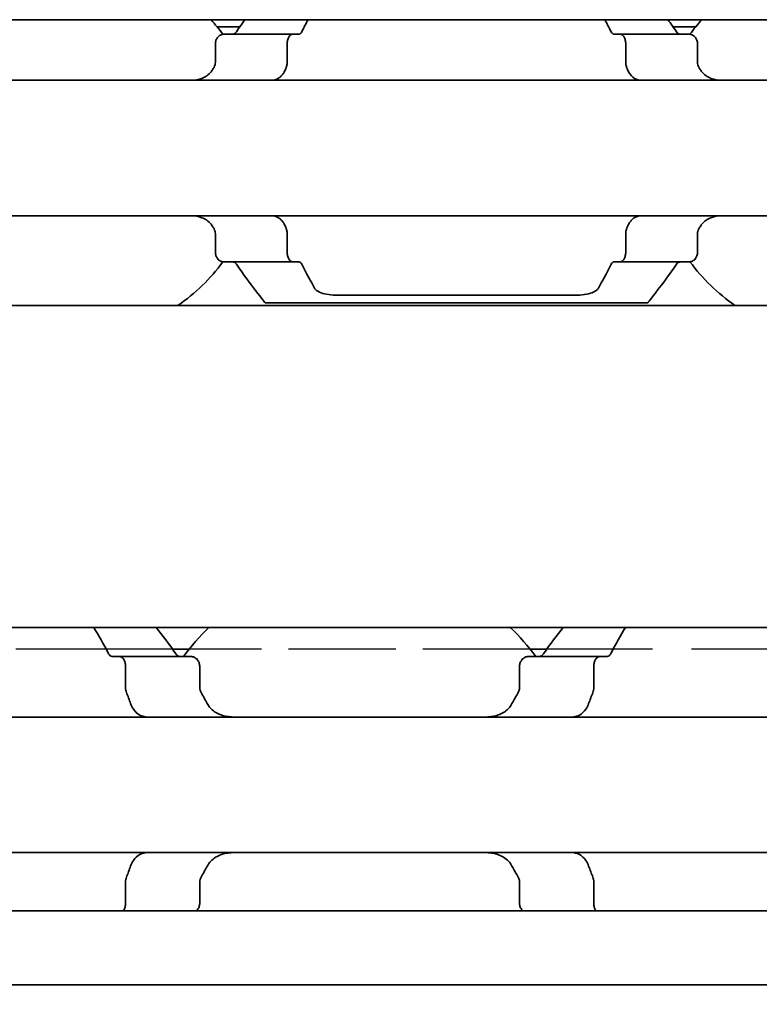
# Model space of a CAD drawing. Units: millimetres. Extents: x 0 to 1682, y 0 to 1188.
# Drawn here: x 630 to 646, y 902 to 923 of the extents above; entities that cross this region are included whole.
import ezdxf

# ---------------------------------------------------------------- set-up
doc = ezdxf.new("R2010")
doc.units = ezdxf.units.MM
doc.header["$LTSCALE"] = 2
doc.linetypes.add('DASHED', pattern=[0.2068, 0.1655, -0.0413])
for name, color, linetype, lineweight in [('Dimension', 7, 'Continuous', 20), ('Hidden', 7, 'DASHED', 25), ('Visible', 7, 'Continuous', 35)]:
    doc.layers.add(name, color=color, linetype=linetype, lineweight=lineweight)
doc.styles.add('Dimensions', font='arial.ttf')
doc.dimstyles.new('Dimension style', dxfattribs={"dimscale": 2, "dimtxt": 3.5, "dimasz": 2.5, "dimexe": 1, "dimexo": 1, "dimgap": 0.5, "dimtad": 1, "dimdec": 3, "dimrnd": 1e-08, "dimtxsty": 'Dimensions', "dimcen": 0.09, "dimdle": 10, "dimclrd": 172, "dimclre": 172, "dimclrt": 7, "dimaunit": 1, "dimadec": 0, "dimazin": 2, "dimtfac": 0.714286, "dimtdec": 3, "dimtmove": 0, "dimatfit": 3, "dimfxl": 1, "dimtolj": 1, "dimlwd": -1, "dimlwe": -1, "dimarcsym": 0})

# ---------------------------------------------------------------- blocks, each defined once
blk = doc.blocks.new('*D25')
at = {"layer": 'Defpoints', "color": 0, "transparency": 16777216}
for p in [(115.025, 911.177), (1315.025, 899.865), (1315.025, 844.742)]:
    blk.add_point(p, dxfattribs=at)
at = {"layer": 'Dimension', "color": 172, "true_color": 0x0000c6, "transparency": 16777216}
for p, q in [((115.025, 909.177), (115.025, 842.742)), ((1315.025, 897.865), (1315.025, 842.742)), ((120.025, 844.742), (1310.025, 844.742))]:
    blk.add_line(p, q, dxfattribs=at)
for points in [[(120.025, 845.576), (120.025, 843.909), (115.025, 844.742)], [(1310.025, 845.576), (1310.025, 843.909), (1315.025, 844.742)]]:
    blk.add_solid(points, dxfattribs=at)
at = {"layer": 'Dimension', "color": 7, "transparency": 16777216, "insert": (715.025, 852.89), "char_height": 7, "attachment_point": 2, "style": 'Dimensions'}
blk.add_mtext('\\A1;1200{\\H5;±1}', dxfattribs=at)

msp = doc.modelspace()

# ---------------------------------------------------------------- linework, layer by layer
at = {"layer": 'Hidden', "ltscale": 9.775966}
for p, q in [((633.5099, 909.5775), (623.2398, 909.5775)), ((651.5099, 909.5775), (641.2398, 909.5775))]:
    msp.add_line(p, q, dxfattribs=at)
at = {"layer": 'Hidden', "ltscale": 6.706488}
msp.add_line((640.8976, 909.5775), (633.8521, 909.5775), dxfattribs=at)
at = {"layer": 'Visible'}
for p, q in [((1303.0249, 922.5775), (143.0249, 922.5775)), ((634.898, 922.4275), (634.433, 922.4275)), ((635.9914, 922.2775), (634.5612, 922.2775)), ((636.1188, 922.2775), (635.9914, 922.2775)), ((642.7583, 922.2775), (642.6309, 922.2775)), ((644.1886, 922.2775), (642.7583, 922.2775)), ((644.3167, 922.4275), (643.8517, 922.4275)), ((634.3935, 922.0775), (634.3935, 921.7023)), ((635.8774, 921.7023), (635.8774, 922.0775)), ((642.8724, 921.7023), (642.8724, 922.0775)), ((644.3562, 922.0775), (644.3562, 921.7023)), ((671.3749, 921.3275), (591.3749, 921.3275)), ((671.3749, 918.5275), (591.3749, 918.5275)), ((634.3935, 918.1526), (634.3935, 917.7775)), ((635.8774, 917.7775), (635.8774, 918.1526)), ((642.8724, 917.7775), (642.8724, 918.1526)), ((644.3562, 918.1526), (644.3562, 917.7775)), ((635.9914, 917.5775), (634.5612, 917.5775)), ((636.1188, 917.5775), (635.9914, 917.5775)), ((642.7583, 917.5775), (642.6309, 917.5775)), ((642.7583, 917.5775), (644.1886, 917.5775)), ((636.9258, 916.8877), (641.824, 916.8877)), ((1295.7249, 916.6775), (129.7249, 916.6775)), ((635.4249, 916.7275), (643.3249, 916.7275)), ((1295.7249, 910.0275), (129.7249, 910.0275)), ((633.8521, 909.5775), (633.5099, 909.5775)), ((641.2398, 909.5775), (640.8976, 909.5775)), ((632.2602, 909.4275), (632.411, 909.4275)), ((632.411, 909.4275), (633.8877, 909.4275)), ((642.3387, 909.4275), (640.862, 909.4275)), ((642.3387, 909.4275), (642.4895, 909.4275)), ((632.5375, 909.2275), (632.5375, 908.7881)), ((634.0703, 909.2275), (634.0703, 908.7881)), ((640.6794, 909.2275), (640.6794, 908.7881)), ((642.2122, 909.2275), (642.2122, 908.7881)), ((610.3749, 908.1775), (700.3749, 908.1775)), ((610.3749, 905.3775), (700.3749, 905.3775)), ((632.5375, 904.7669), (632.5375, 904.3275)), ((634.0703, 904.7669), (634.0703, 904.3275)), ((640.6794, 904.7669), (640.6794, 904.3275)), ((642.2122, 904.7669), (642.2122, 904.3275)), ((1307.0249, 904.1775), (120.0249, 904.1775)), ((1307.0249, 902.6442), (120.0249, 902.6442))]:
    msp.add_line(p, q, dxfattribs=at)
for centre, radius, start, end in [((631.3749, 919.9275), 3.95, 36.49927, 42.13549), ((647.3749, 919.9275), 3.95, 137.86451, 143.50073), ((631.3749, 919.9275), 3.95, 304.63546, 323.50073), ((647.3749, 919.9275), 3.95, 216.49927, 235.36454), ((637.3749, 906.7775), 4.5, 133.76174, 143.9218), ((637.3749, 906.7775), 4.5, 36.0782, 46.23826)]:
    msp.add_arc(centre, radius, start, end, dxfattribs=at)
for centre, major_axis, ratio, start_param, end_param in [((634.7065, 921.1229), (-0.8394, -1.6612), 0.2808771, 4.5663547, 4.5832036), ((636.5053, 920.5695), (-0.5964, -2.5119), 0.3552203, 4.3763264, 4.3881047), ((642.2467, 920.573), (0.5963, -2.5069), 0.3547312, 1.8943821, 1.906181), ((643.9532, 921.0031), (0.924, -1.8792), 0.3136717, 1.720919, 1.7359316), ((634.705, 918.73), (0.8379, -1.6574), 0.2802954, 4.8412137, 4.858099), ((636.5052, 919.2852), (0.5964, -2.5117), 0.3551936, 5.0366351, 5.0484146), ((642.2469, 919.2816), (-0.5963, -2.5064), 0.3546882, 1.2354712, 1.2472719), ((643.9534, 918.8515), (-0.9238, -1.8787), 0.3135974, 1.4057063, 1.4207226)]:
    msp.add_ellipse(centre, major_axis=major_axis, ratio=ratio, start_param=start_param, end_param=end_param, dxfattribs=at)
for points in [[(635.0056, 922.577), (634.9488, 922.4991), (634.8888, 922.4152), (634.8278, 922.3275)], [(636.1793, 922.3275), (636.2234, 922.4156), (636.267, 922.4994), (636.3087, 922.5769)], [(642.441, 922.5769), (642.4827, 922.4994), (642.5264, 922.4156), (642.5704, 922.3275)], [(643.922, 922.3275), (643.8609, 922.4152), (643.8009, 922.4991), (643.7441, 922.577)], [(636.4431, 917.0353), (636.3681, 917.1668), (636.2746, 917.3368), (636.1793, 917.5275)], [(642.5704, 917.5275), (642.4751, 917.3367), (642.3816, 917.1668), (642.3066, 917.0353)], [(631.8852, 910.0269), (631.9774, 909.8711), (632.0831, 909.6851), (632.1885, 909.4831)], [(633.5777, 909.4831), (633.4352, 909.6832), (633.2944, 909.8699), (633.1728, 910.027)], [(641.5769, 910.027), (641.4553, 909.8699), (641.3145, 909.6832), (641.172, 909.4831)], [(642.5612, 909.4831), (642.6666, 909.6851), (642.7723, 909.8711), (642.8646, 910.0269)], [(634.2271, 908.4539), (634.206, 908.4937), (634.1631, 908.5721), (634.1195, 908.6485), (634.0975, 908.6862)], [(640.6522, 908.6862), (640.6302, 908.6486), (640.5866, 908.5722), (640.5437, 908.4937), (640.5226, 908.4539)], [(641.7831, 908.1775), (641.7921, 908.1775), (641.813, 908.18), (641.8404, 908.1873), (641.8558, 908.1918)], [(641.8558, 905.3631), (641.8405, 905.3676), (641.8132, 905.3748), (641.7921, 905.3775), (641.7831, 905.3775)], [(634.0975, 904.8687), (634.1195, 904.9064), (634.1631, 904.9828), (634.206, 905.0612), (634.2271, 905.101)], [(640.5226, 905.101), (640.5437, 905.0612), (640.5866, 904.9827), (640.6303, 904.9063), (640.6522, 904.8687)]]:
    msp.add_open_spline(points, degree=3, dxfattribs=at)
for points, knots in [([(634.5612, 922.2775), (634.5407, 922.2775), (634.5184, 922.2721), (634.4757, 922.2497), (634.4553, 922.2326), (634.4263, 922.1953), (634.4144, 922.1748), (634.398, 922.1283), (634.3935, 922.1024), (634.3935, 922.0775)], [-0.103622742, -0.103622742, -0.103622742, -0.103622742, -0.09370591, -0.09370591, -0.083789079, -0.083789079, -0.076292283, -0.076292283, -0.068795488, -0.068795488, -0.068795488, -0.068795488]), ([(634.8278, 922.3275), (634.8178, 922.3132), (634.8062, 922.3015), (634.7775, 922.2824), (634.7598, 922.2775), (634.7431, 922.2775)], [0.016962398, 0.016962398, 0.016962398, 0.016962398, 0.023933376, 0.023933376, 0.032952768, 0.032952768, 0.032952768, 0.032952768]), ([(635.8774, 922.0775), (635.8774, 922.1025), (635.8804, 922.1288), (635.8919, 922.1766), (635.9004, 922.1981), (635.9205, 922.2345), (635.934, 922.2508), (635.9625, 922.2723), (635.9776, 922.2775), (635.9914, 922.2775)], [0, 0, 0, 0, 0.007500774, 0.007500774, 0.015001548, 0.015001548, 0.023714607, 0.023714607, 0.032427666, 0.032427666, 0.032427666, 0.032427666]), ([(636.1188, 922.2775), (636.1307, 922.2775), (636.1432, 922.2824), (636.1637, 922.3014), (636.1721, 922.3133), (636.1793, 922.3275)], [-0.095166088, -0.095166088, -0.095166088, -0.095166088, -0.086844996, -0.086844996, -0.080195848, -0.080195848, -0.080195848, -0.080195848]), ([(642.5704, 922.3275), (642.5786, 922.3112), (642.588, 922.2986), (642.5983, 922.2902), (642.6085, 922.2817), (642.6196, 922.2775), (642.6309, 922.2775)], [0, 0, 0, 0, 0.5, 0.5, 0.5, 1, 1, 1, 1]), ([(642.7583, 922.2775), (642.7721, 922.2775), (642.7872, 922.2723), (642.8157, 922.2508), (642.8292, 922.2345), (642.8493, 922.1981), (642.8578, 922.1766), (642.8693, 922.1288), (642.8724, 922.1025), (642.8724, 922.0775)], [0.096562303, 0.096562303, 0.096562303, 0.096562303, 0.105275362, 0.105275362, 0.113988421, 0.113988421, 0.121489195, 0.121489195, 0.128989969, 0.128989969, 0.128989969, 0.128989969]), ([(644.0066, 922.2775), (643.9899, 922.2775), (643.9722, 922.2824), (643.9435, 922.3015), (643.9319, 922.3132), (643.922, 922.3275)], [0.100179725, 0.100179725, 0.100179725, 0.100179725, 0.109199117, 0.109199117, 0.116170095, 0.116170095, 0.116170095, 0.116170095]), ([(644.3562, 922.0775), (644.3562, 922.1024), (644.3517, 922.1283), (644.3353, 922.1748), (644.3234, 922.1953), (644.2944, 922.2326), (644.274, 922.2497), (644.2313, 922.2721), (644.209, 922.2775), (644.1886, 922.2775)], [-0.068768315, -0.068768315, -0.068768315, -0.068768315, -0.06127152, -0.06127152, -0.053774724, -0.053774724, -0.043857893, -0.043857893, -0.033941061, -0.033941061, -0.033941061, -0.033941061]), ([(634.3935, 921.7023), (634.3935, 921.6839), (634.3913, 921.6656), (634.3868, 921.648), (634.3823, 921.6303), (634.3757, 921.6135), (634.367, 921.5979)], [0, 0, 0, 0, 0.5, 0.5, 0.5, 1, 1, 1, 1]), ([(635.8596, 921.5979), (635.8632, 921.6076), (635.8664, 921.6181), (635.869, 921.6291), (635.8716, 921.6401), (635.8737, 921.6518), (635.8751, 921.664), (635.8766, 921.6762), (635.8774, 921.6891), (635.8774, 921.7023)], [0, 0, 0, 0, 0.3333333, 0.3333333, 0.3333333, 0.6666667, 0.6666667, 0.6666667, 1, 1, 1, 1]), ([(642.8724, 921.7023), (642.8724, 921.6891), (642.8731, 921.6762), (642.8746, 921.664), (642.876, 921.6518), (642.8781, 921.6401), (642.8807, 921.6291), (642.8833, 921.618), (642.8865, 921.6076), (642.8901, 921.5979)], [0, 0, 0, 0, 0.3333333, 0.3333333, 0.3333333, 0.6666667, 0.6666667, 0.6666667, 1, 1, 1, 1]), ([(644.3827, 921.5979), (644.3739, 921.6136), (644.3673, 921.6306), (644.3628, 921.6482), (644.3584, 921.6658), (644.3562, 921.6841), (644.3562, 921.7023)], [0, 0, 0, 0, 0.5, 0.5, 0.5, 1, 1, 1, 1]), ([(634.3519, 921.5707), (634.3373, 921.5445), (634.321, 921.5207), (634.2532, 921.4388), (634.1879, 921.3941), (634.0435, 921.3385), (633.9642, 921.3275), (633.8893, 921.3275)], [0.232546323, 0.232546323, 0.232546323, 0.232546323, 0.242228325, 0.242228325, 0.270902958, 0.270902958, 0.299577591, 0.299577591, 0.299577591, 0.299577591]), ([(635.5561, 921.3275), (635.577, 921.3275), (635.5975, 921.3297), (635.6172, 921.3343), (635.637, 921.3388), (635.6561, 921.3455), (635.6744, 921.3545), (635.6928, 921.3635), (635.7103, 921.3747), (635.7271, 921.3882), (635.7438, 921.4017), (635.7597, 921.4174), (635.7746, 921.4355), (635.7894, 921.4536), (635.8032, 921.4739), (635.8158, 921.4965), (635.8284, 921.5191), (635.8397, 921.5439), (635.8495, 921.5707)], [0, 0, 0, 0, 0.1666667, 0.1666667, 0.1666667, 0.3333333, 0.3333333, 0.3333333, 0.5, 0.5, 0.5, 0.6666667, 0.6666667, 0.6666667, 0.8333333, 0.8333333, 0.8333333, 1, 1, 1, 1]), ([(642.9002, 921.5707), (642.9117, 921.5396), (642.9251, 921.5113), (642.97, 921.435), (643.0095, 921.3932), (643.0979, 921.3395), (643.1469, 921.3275), (643.1936, 921.3275)], [-0.315987176, -0.315987176, -0.315987176, -0.315987176, -0.305116687, -0.305116687, -0.28193061, -0.28193061, -0.258744533, -0.258744533, -0.258744533, -0.258744533]), ([(644.8604, 921.3275), (644.7855, 921.3275), (644.7062, 921.3385), (644.5618, 921.3941), (644.4965, 921.4388), (644.4287, 921.5207), (644.4124, 921.5445), (644.3978, 921.5707)], [0.11171645, 0.11171645, 0.11171645, 0.11171645, 0.140391083, 0.140391083, 0.169065716, 0.169065716, 0.178747718, 0.178747718, 0.178747718, 0.178747718]), ([(633.8893, 918.5275), (633.9642, 918.5275), (634.0435, 918.5164), (634.1879, 918.4608), (634.2532, 918.4161), (634.321, 918.3342), (634.3373, 918.3104), (634.3519, 918.2842)], [0.11171645, 0.11171645, 0.11171645, 0.11171645, 0.140391083, 0.140391083, 0.169065716, 0.169065716, 0.178747718, 0.178747718, 0.178747718, 0.178747718]), ([(635.8495, 918.2842), (635.8396, 918.3113), (635.8281, 918.3364), (635.8154, 918.3591), (635.8026, 918.3819), (635.7886, 918.4025), (635.7736, 918.4205), (635.7586, 918.4386), (635.7427, 918.4543), (635.7259, 918.4676), (635.7092, 918.481), (635.6918, 918.492), (635.6736, 918.5008), (635.6554, 918.5096), (635.6366, 918.5162), (635.617, 918.5207), (635.5974, 918.5252), (635.577, 918.5275), (635.5561, 918.5275)], [0, 0, 0, 0, 0.1666667, 0.1666667, 0.1666667, 0.3333333, 0.3333333, 0.3333333, 0.5, 0.5, 0.5, 0.6666667, 0.6666667, 0.6666667, 0.8333333, 0.8333333, 0.8333333, 1, 1, 1, 1]), ([(643.1936, 918.5275), (643.1724, 918.5275), (643.1517, 918.5251), (643.1318, 918.5205), (643.1119, 918.5159), (643.0929, 918.5091), (643.0746, 918.5), (643.0563, 918.491), (643.0387, 918.4798), (643.0221, 918.4663), (643.0054, 918.4528), (642.9896, 918.4371), (642.9749, 918.419), (642.9601, 918.401), (642.9463, 918.3807), (642.9338, 918.3581), (642.9213, 918.3356), (642.91, 918.3109), (642.9002, 918.2842)], [0, 0, 0, 0, 0.1666667, 0.1666667, 0.1666667, 0.3333333, 0.3333333, 0.3333333, 0.5, 0.5, 0.5, 0.6666667, 0.6666667, 0.6666667, 0.8333333, 0.8333333, 0.8333333, 1, 1, 1, 1]), ([(644.3978, 918.2842), (644.4124, 918.3104), (644.4287, 918.3342), (644.4965, 918.4161), (644.5618, 918.4608), (644.7062, 918.5164), (644.7855, 918.5275), (644.8604, 918.5275)], [0.232546323, 0.232546323, 0.232546323, 0.232546323, 0.242228325, 0.242228325, 0.270902958, 0.270902958, 0.299577591, 0.299577591, 0.299577591, 0.299577591]), ([(634.367, 918.257), (634.3757, 918.2414), (634.3823, 918.2246), (634.3868, 918.207), (634.3913, 918.1893), (634.3935, 918.171), (634.3935, 918.1526)], [0, 0, 0, 0, 0.5, 0.5, 0.5, 1, 1, 1, 1]), ([(635.8774, 918.1526), (635.8774, 918.1658), (635.8766, 918.1787), (635.8751, 918.1909), (635.8737, 918.2031), (635.8716, 918.2148), (635.869, 918.2258), (635.8664, 918.2369), (635.8632, 918.2473), (635.8596, 918.257)], [0, 0, 0, 0, 0.3333333, 0.3333333, 0.3333333, 0.6666667, 0.6666667, 0.6666667, 1, 1, 1, 1]), ([(642.8901, 918.257), (642.8865, 918.2473), (642.8833, 918.2369), (642.8807, 918.2258), (642.8781, 918.2148), (642.876, 918.2031), (642.8746, 918.1909), (642.8731, 918.1787), (642.8724, 918.1658), (642.8724, 918.1526)], [0, 0, 0, 0, 0.3333333, 0.3333333, 0.3333333, 0.6666667, 0.6666667, 0.6666667, 1, 1, 1, 1]), ([(644.3562, 918.1526), (644.3562, 918.1708), (644.3584, 918.1891), (644.3628, 918.2067), (644.3673, 918.2243), (644.3739, 918.2413), (644.3827, 918.257)], [0, 0, 0, 0, 0.5, 0.5, 0.5, 1, 1, 1, 1]), ([(634.3935, 917.7775), (634.3935, 917.7525), (634.398, 917.7266), (634.4144, 917.6802), (634.4263, 917.6596), (634.4553, 917.6223), (634.4757, 917.6052), (634.5184, 917.5828), (634.5407, 917.5775), (634.5612, 917.5775)], [-0.068768315, -0.068768315, -0.068768315, -0.068768315, -0.06127152, -0.06127152, -0.053774724, -0.053774724, -0.043857893, -0.043857893, -0.033941061, -0.033941061, -0.033941061, -0.033941061]), ([(635.9914, 917.5775), (635.9776, 917.5775), (635.9625, 917.5826), (635.934, 917.6041), (635.9205, 917.6204), (635.9004, 917.6568), (635.8919, 917.6783), (635.8804, 917.7261), (635.8774, 917.7525), (635.8774, 917.7775)], [0.096564606, 0.096564606, 0.096564606, 0.096564606, 0.105277665, 0.105277665, 0.113990724, 0.113990724, 0.121491498, 0.121491498, 0.128992271, 0.128992271, 0.128992271, 0.128992271]), ([(642.8724, 917.7775), (642.8724, 917.7525), (642.8693, 917.7261), (642.8578, 917.6783), (642.8493, 917.6568), (642.8292, 917.6204), (642.8157, 917.6041), (642.7872, 917.5826), (642.7721, 917.5775), (642.7583, 917.5775)], [0, 0, 0, 0, 0.007500774, 0.007500774, 0.015001548, 0.015001548, 0.023714607, 0.023714607, 0.032427666, 0.032427666, 0.032427666, 0.032427666]), ([(644.1886, 917.5775), (644.209, 917.5775), (644.2313, 917.5828), (644.274, 917.6052), (644.2944, 917.6223), (644.3234, 917.6596), (644.3353, 917.6802), (644.3517, 917.7266), (644.3562, 917.7525), (644.3562, 917.7775)], [-0.103615948, -0.103615948, -0.103615948, -0.103615948, -0.093699117, -0.093699117, -0.083782285, -0.083782285, -0.07628549, -0.07628549, -0.068788695, -0.068788695, -0.068788695, -0.068788695]), ([(634.7431, 917.5775), (634.7598, 917.5775), (634.7775, 917.5725), (634.8062, 917.5535), (634.8178, 917.5417), (634.8278, 917.5275)], [0.033613479, 0.033613479, 0.033613479, 0.033613479, 0.042632871, 0.042632871, 0.049603849, 0.049603849, 0.049603849, 0.049603849]), ([(634.8278, 917.5275), (634.9771, 917.3126), (635.1203, 917.1215), (635.3536, 916.8163), (635.4249, 916.7275), (635.4249, 916.7275)], [-1.77823784, -1.77823784, -1.77823784, -1.77823784, -1.67314991, -1.67314991, -1.5461819, -1.5461819, -1.5461819, -1.5461819]), ([(636.1793, 917.5275), (636.1721, 917.5416), (636.1637, 917.5536), (636.1432, 917.5725), (636.1307, 917.5775), (636.1188, 917.5775)], [-0.110435294, -0.110435294, -0.110435294, -0.110435294, -0.103786147, -0.103786147, -0.095465055, -0.095465055, -0.095465055, -0.095465055]), ([(642.6309, 917.5775), (642.6196, 917.5775), (642.6085, 917.5732), (642.5983, 917.5647), (642.588, 917.5563), (642.5786, 917.5437), (642.5704, 917.5275)], [0, 0, 0, 0, 0.5, 0.5, 0.5, 1, 1, 1, 1]), ([(643.3249, 916.7275), (643.3249, 916.7275), (643.3961, 916.8163), (643.6295, 917.1215), (643.7727, 917.3126), (643.922, 917.5275)], [-0.51539397, -0.51539397, -0.51539397, -0.51539397, -0.38842596, -0.38842596, -0.28333803, -0.28333803, -0.28333803, -0.28333803]), ([(643.922, 917.5275), (643.9319, 917.5417), (643.9435, 917.5535), (643.9722, 917.5725), (643.9899, 917.5775), (644.0066, 917.5775)], [0.083539297, 0.083539297, 0.083539297, 0.083539297, 0.090510275, 0.090510275, 0.099529667, 0.099529667, 0.099529667, 0.099529667]), ([(636.9258, 916.8877), (636.8635, 916.8877), (636.7972, 916.8917), (636.676, 916.9087), (636.621, 916.9218), (636.5297, 916.9555), (636.4896, 916.9793), (636.4554, 917.0164), (636.4486, 917.0257), (636.4431, 917.0353)], [-0.323199577, -0.323199577, -0.323199577, -0.323199577, -0.304512769, -0.304512769, -0.28582596, -0.28582596, -0.265048522, -0.265048522, -0.25847897, -0.25847897, -0.25847897, -0.25847897]), ([(642.3066, 917.0353), (642.3014, 917.0263), (642.2951, 917.0175), (642.2625, 916.9812), (642.2238, 916.9577), (642.1341, 916.9232), (642.0784, 916.9096), (641.9552, 916.8919), (641.8876, 916.8877), (641.824, 916.8877)], [-0.064735694, -0.064735694, -0.064735694, -0.064735694, -0.058558503, -0.058558503, -0.038188117, -0.038188117, -0.019094058, -0.019094058, 0, 0, 0, 0]), ([(632.1885, 909.4831), (632.1975, 909.466), (632.2085, 909.4517), (632.2333, 909.4322), (632.2471, 909.4275), (632.2602, 909.4275)], [-0.112903222, -0.112903222, -0.112903222, -0.112903222, -0.105044171, -0.105044171, -0.096749136, -0.096749136, -0.096749136, -0.096749136]), ([(633.6762, 909.4275), (633.6577, 909.4275), (633.638, 909.4324), (633.6042, 909.4526), (633.5898, 909.4663), (633.5777, 909.4831)], [0.102157487, 0.102157487, 0.102157487, 0.102157487, 0.111504535, 0.111504535, 0.119543525, 0.119543525, 0.119543525, 0.119543525]), ([(641.172, 909.4831), (641.1599, 909.4663), (641.1455, 909.4526), (641.1117, 909.4324), (641.092, 909.4275), (641.0735, 909.4275)], [0.01620164, 0.01620164, 0.01620164, 0.01620164, 0.02424063, 0.02424063, 0.033587678, 0.033587678, 0.033587678, 0.033587678]), ([(642.4895, 909.4275), (642.5026, 909.4275), (642.5164, 909.4322), (642.5412, 909.4517), (642.5522, 909.466), (642.5612, 909.4831)], [-0.032036577, -0.032036577, -0.032036577, -0.032036577, -0.023741542, -0.023741542, -0.015882492, -0.015882492, -0.015882492, -0.015882492]), ([(632.411, 909.4275), (632.4265, 909.4275), (632.4433, 909.4223), (632.4751, 909.4006), (632.4901, 909.3841), (632.5123, 909.3475), (632.5216, 909.3262), (632.5342, 909.2787), (632.5375, 909.2524), (632.5375, 909.2275)], [0.098018826, 0.098018826, 0.098018826, 0.098018826, 0.106989379, 0.106989379, 0.115959931, 0.115959931, 0.123454001, 0.123454001, 0.130948072, 0.130948072, 0.130948072, 0.130948072]), ([(634.0703, 909.2275), (634.0703, 909.2524), (634.0655, 909.2782), (634.048, 909.3242), (634.0354, 909.3445), (634.0039, 909.3821), (633.9816, 909.3994), (633.9347, 909.4221), (633.9102, 909.4275), (633.8877, 909.4275)], [-0.14061851, -0.14061851, -0.14061851, -0.14061851, -0.133125644, -0.133125644, -0.125632777, -0.125632777, -0.115315143, -0.115315143, -0.104997509, -0.104997509, -0.104997509, -0.104997509]), ([(640.862, 909.4275), (640.8395, 909.4275), (640.815, 909.4221), (640.7681, 909.3994), (640.7458, 909.3821), (640.7143, 909.3445), (640.7017, 909.3242), (640.6842, 909.2782), (640.6794, 909.2524), (640.6794, 909.2275)], [-0.035621001, -0.035621001, -0.035621001, -0.035621001, -0.025303367, -0.025303367, -0.014985733, -0.014985733, -0.007492866, -0.007492866, 0, 0, 0, 0]), ([(642.2122, 909.2275), (642.2122, 909.2524), (642.2155, 909.2787), (642.2281, 909.3262), (642.2374, 909.3475), (642.2596, 909.3841), (642.2746, 909.4006), (642.3064, 909.4223), (642.3233, 909.4275), (642.3387, 909.4275)], [0, 0, 0, 0, 0.00749407, 0.00749407, 0.014988141, 0.014988141, 0.023958693, 0.023958693, 0.032929246, 0.032929246, 0.032929246, 0.032929246]), ([(632.5375, 908.7881), (632.5375, 908.7698), (632.5392, 908.7517), (632.5423, 908.7346), (632.5455, 908.7175), (632.5501, 908.7012), (632.556, 908.6862)], [0, 0, 0, 0, 0.5, 0.5, 0.5, 1, 1, 1, 1]), ([(632.556, 908.6862), (632.5711, 908.6482), (632.5859, 908.6098), (632.6005, 908.5711), (632.615, 908.5324), (632.6293, 908.4933), (632.6433, 908.4539)], [0, 0, 0, 0, 0.5, 0.5, 0.5, 1, 1, 1, 1]), ([(634.0975, 908.6862), (634.0886, 908.7016), (634.0817, 908.7181), (634.0772, 908.7353), (634.0726, 908.7525), (634.0703, 908.7703), (634.0703, 908.7881)], [0, 0, 0, 0, 0.5, 0.5, 0.5, 1, 1, 1, 1]), ([(640.6794, 908.7881), (640.6794, 908.7634), (640.6747, 908.7379), (640.6621, 908.705), (640.6574, 908.6953), (640.6522, 908.6862)], [0.075886987, 0.075886987, 0.075886987, 0.075886987, 0.083282956, 0.083282956, 0.08661682, 0.08661682, 0.08661682, 0.08661682]), ([(642.1065, 908.4539), (642.1204, 908.4934), (642.1347, 908.5325), (642.1493, 908.5712), (642.1638, 908.6099), (642.1786, 908.6483), (642.1937, 908.6862)], [0, 0, 0, 0, 0.5, 0.5, 0.5, 1, 1, 1, 1]), ([(642.1937, 908.6862), (642.1996, 908.7012), (642.2042, 908.7175), (642.2074, 908.7346), (642.2105, 908.7517), (642.2122, 908.7698), (642.2122, 908.7881)], [0, 0, 0, 0, 0.5, 0.5, 0.5, 1, 1, 1, 1]), ([(632.6433, 908.4539), (632.6587, 908.4108), (632.6782, 908.3722), (632.7356, 908.2865), (632.7819, 908.2439), (632.8529, 908.2063), (632.8733, 908.1981), (632.8939, 908.1918)], [-0.330788443, -0.330788443, -0.330788443, -0.330788443, -0.316403776, -0.316403776, -0.291947152, -0.291947152, -0.282601424, -0.282601424, -0.282601424, -0.282601424]), ([(634.785, 908.1775), (634.7059, 908.1775), (634.6214, 908.1865), (634.4634, 908.2333), (634.3899, 908.2711), (634.2915, 908.3579), (634.2549, 908.4021), (634.2271, 908.4539)], [0.340467248, 0.340467248, 0.340467248, 0.340467248, 0.369167664, 0.369167664, 0.39786808, 0.39786808, 0.416363859, 0.416363859, 0.416363859, 0.416363859]), ([(640.5226, 908.4539), (640.4948, 908.4021), (640.4582, 908.3579), (640.3598, 908.2711), (640.2863, 908.2333), (640.1283, 908.1865), (640.0438, 908.1775), (639.9647, 908.1775)], [0.023544309, 0.023544309, 0.023544309, 0.023544309, 0.042040088, 0.042040088, 0.070740504, 0.070740504, 0.09944092, 0.09944092, 0.09944092, 0.09944092]), ([(641.8558, 908.1918), (641.8764, 908.1981), (641.8968, 908.2063), (641.9678, 908.2439), (642.0141, 908.2865), (642.0715, 908.3722), (642.0911, 908.4108), (642.1065, 908.4539)], [-0.070853842, -0.070853842, -0.070853842, -0.070853842, -0.061508114, -0.061508114, -0.03705149, -0.03705149, -0.022666823, -0.022666823, -0.022666823, -0.022666823]), ([(632.8939, 908.1918), (632.9091, 908.1873), (632.9228, 908.1837), (632.9349, 908.1812), (632.947, 908.1788), (632.9575, 908.1775), (632.9666, 908.1775)], [0, 0, 0, 0, 0.5, 0.5, 0.5, 1, 1, 1, 1]), ([(632.8939, 905.3631), (632.8733, 905.3568), (632.8529, 905.3486), (632.7819, 905.311), (632.7356, 905.2684), (632.6782, 905.1827), (632.6587, 905.1441), (632.6433, 905.101)], [-0.070853842, -0.070853842, -0.070853842, -0.070853842, -0.061508114, -0.061508114, -0.03705149, -0.03705149, -0.022666823, -0.022666823, -0.022666823, -0.022666823]), ([(632.9666, 905.3775), (632.9575, 905.3775), (632.9469, 905.3761), (632.9348, 905.3737), (632.9227, 905.3712), (632.9091, 905.3676), (632.8939, 905.3631)], [0, 0, 0, 0, 0.5, 0.5, 0.5, 1, 1, 1, 1]), ([(634.2271, 905.101), (634.2472, 905.1382), (634.2714, 905.1713), (634.3579, 905.2642), (634.4357, 905.3099), (634.6058, 905.3666), (634.6982, 905.3775), (634.785, 905.3775)], [0.023248373, 0.023248373, 0.023248373, 0.023248373, 0.036423936, 0.036423936, 0.067912874, 0.067912874, 0.099401812, 0.099401812, 0.099401812, 0.099401812]), ([(639.9647, 905.3775), (640.0515, 905.3775), (640.1439, 905.3666), (640.314, 905.3099), (640.3918, 905.2642), (640.4783, 905.1713), (640.5025, 905.1382), (640.5226, 905.101)], [0.340506356, 0.340506356, 0.340506356, 0.340506356, 0.371995294, 0.371995294, 0.403484232, 0.403484232, 0.416659795, 0.416659795, 0.416659795, 0.416659795]), ([(642.1065, 905.101), (642.0911, 905.1441), (642.0715, 905.1827), (642.0141, 905.2684), (641.9678, 905.311), (641.8968, 905.3486), (641.8764, 905.3568), (641.8558, 905.3631)], [-0.330788443, -0.330788443, -0.330788443, -0.330788443, -0.316403776, -0.316403776, -0.291947152, -0.291947152, -0.282601424, -0.282601424, -0.282601424, -0.282601424]), ([(632.6433, 905.101), (632.6293, 905.0616), (632.615, 905.0225), (632.6005, 904.9838), (632.5859, 904.9451), (632.5711, 904.9067), (632.556, 904.8687)], [0, 0, 0, 0, 0.5, 0.5, 0.5, 1, 1, 1, 1]), ([(642.1937, 904.8687), (642.1786, 904.9066), (642.1638, 904.9449), (642.1493, 904.9837), (642.1347, 905.0224), (642.1204, 905.0615), (642.1065, 905.101)], [0, 0, 0, 0, 0.5, 0.5, 0.5, 1, 1, 1, 1]), ([(632.556, 904.8687), (632.5501, 904.8537), (632.5455, 904.8374), (632.5423, 904.8203), (632.5392, 904.8032), (632.5375, 904.7851), (632.5375, 904.7669)], [0, 0, 0, 0, 0.5, 0.5, 0.5, 1, 1, 1, 1]), ([(634.0703, 904.7669), (634.0703, 904.7846), (634.0726, 904.8024), (634.0772, 904.8196), (634.0817, 904.8368), (634.0886, 904.8533), (634.0975, 904.8687)], [0, 0, 0, 0, 0.5, 0.5, 0.5, 1, 1, 1, 1]), ([(640.6522, 904.8687), (640.6574, 904.8596), (640.6621, 904.85), (640.6747, 904.817), (640.6794, 904.7915), (640.6794, 904.7669)], [0.140839152, 0.140839152, 0.140839152, 0.140839152, 0.144173016, 0.144173016, 0.151568985, 0.151568985, 0.151568985, 0.151568985]), ([(642.2122, 904.7669), (642.2122, 904.7851), (642.2105, 904.8032), (642.2074, 904.8203), (642.2042, 904.8374), (642.1996, 904.8537), (642.1937, 904.8687)], [0, 0, 0, 0, 0.5, 0.5, 0.5, 1, 1, 1, 1]), ([(632.5375, 904.3275), (632.5375, 904.3025), (632.5342, 904.2762), (632.5216, 904.2287), (632.5123, 904.2074), (632.4994, 904.1861), (632.4965, 904.1817), (632.4934, 904.1775)], [0, 0, 0, 0, 0.00749407, 0.00749407, 0.014988141, 0.014988141, 0.017065911, 0.017065911, 0.017065911, 0.017065911]), ([(634.0061, 904.1775), (634.0117, 904.1828), (634.0171, 904.1885), (634.0354, 904.2105), (634.048, 904.2307), (634.0655, 904.2767), (634.0703, 904.3025), (634.0703, 904.3275)], [-0.017857908, -0.017857908, -0.017857908, -0.017857908, -0.014985733, -0.014985733, -0.007492866, -0.007492866, 0, 0, 0, 0]), ([(640.6794, 904.3275), (640.6794, 904.3025), (640.6842, 904.2767), (640.7017, 904.2307), (640.7143, 904.2105), (640.7326, 904.1885), (640.738, 904.1828), (640.7437, 904.1775)], [-0.14061851, -0.14061851, -0.14061851, -0.14061851, -0.133125644, -0.133125644, -0.125632777, -0.125632777, -0.122760602, -0.122760602, -0.122760602, -0.122760602]), ([(642.2563, 904.1775), (642.2533, 904.1817), (642.2503, 904.1861), (642.2374, 904.2074), (642.2281, 904.2287), (642.2155, 904.2762), (642.2122, 904.3025), (642.2122, 904.3275)], [0.113875905, 0.113875905, 0.113875905, 0.113875905, 0.115953675, 0.115953675, 0.123447745, 0.123447745, 0.130941816, 0.130941816, 0.130941816, 0.130941816])]:
    msp.add_open_spline(points, degree=3, knots=knots, dxfattribs=at)

# ---------------------------------------------------------------- dimensions: what is measured, and where the dimension line sits
at = {"layer": 'Dimension', "color": 172, "true_color": 0x0000c6}
dim = msp.add_linear_dim(base=(1315.0249, 844.7423), p1=(115.0249, 911.1775), p2=(1315.0249, 899.8647), angle=180, dimstyle='Dimension style', override={"dimgap": 0.5, "dimdec": 3, "dimtol": 1, "dimlim": 0, "dimtp": 1, "dimtm": 1, "dimtdec": 3, "dimtofl": 0, "dimatfit": 1}, dxfattribs=at)
dim.commit()
dim.dimension.update_dxf_attribs({"geometry": '*D25', "text_midpoint": (715.0249, 844.7423), "dimtype": 160})

doc.saveas('drawing.dxf')
